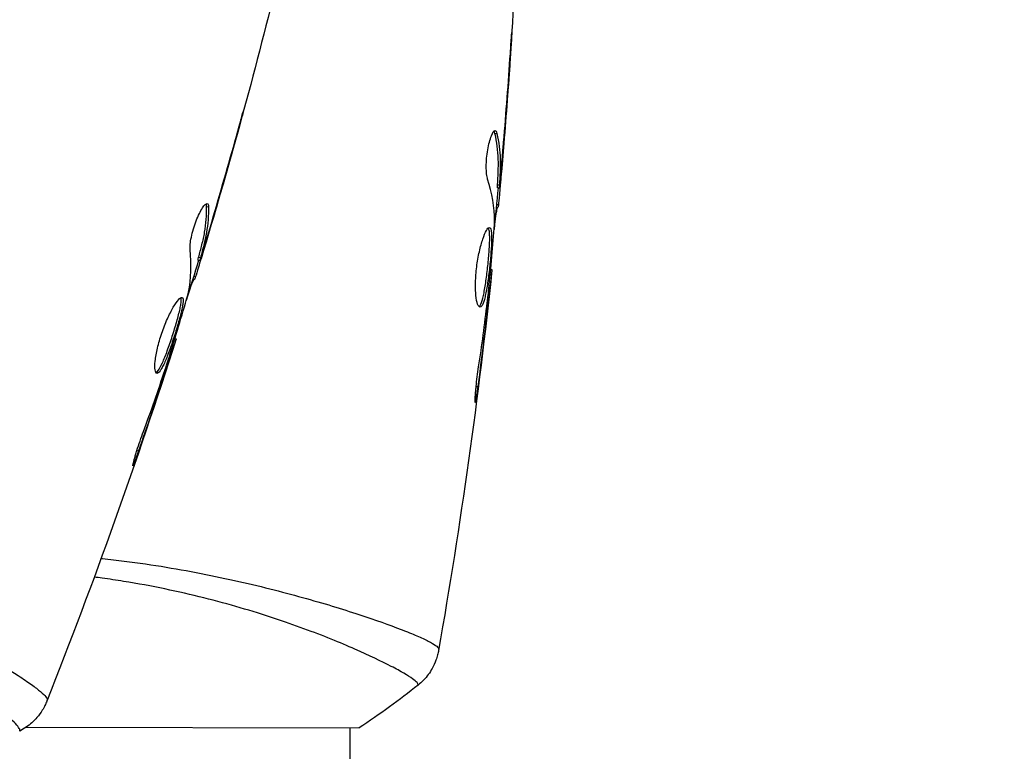
# Model space of a CAD drawing. Units: millimetres. Extents: x -4875 to 5663, y -3692 to 4503.
# Drawn here: x 1 to 53, y -105 to -67 of the extents above; entities that cross this region are included whole.
import ezdxf

# ---------------------------------------------------------------- set-up
doc = ezdxf.new("R2010")
doc.units = ezdxf.units.MM
doc.header["$LTSCALE"] = 20
doc.linetypes.add('HIDDEN', pattern=[9.525, 6.35, -3.175])
doc.layers.add('2d', color=230, linetype='Continuous')
doc.layers.add('EN-Free_Space_Hatch', color=10, linetype='HIDDEN')

msp = doc.modelspace()

# ---------------------------------------------------------------- hatches: boundary and pattern name
at = {"layer": 'EN-Free_Space_Hatch'}
h = msp.add_hatch(dxfattribs=at)
h.set_pattern_fill('ANSI31', color=256, scale=100)
h.set_pattern_definition([(225, (-19, 1541), (224.506, -224.506), [])])
edge = h.paths.add_edge_path()
edge.add_line((1540.82, 3369.3), (2416.546, 1852.498))
edge.add_arc((1550.521, 1352.498), 1000, -32.751704, 30, ccw=False)
edge.add_arc((1550.52, 270.5), 1000, 30, 32.751607, ccw=False)
edge.add_arc((1550.52, 270.5), 1000, 27.914157, 30, ccw=False)
edge.add_line((2434.17, 738.648), (2559.251, 510.645))
edge.add_line((2559.251, 510.645), (3857.083, 169.429))
edge.add_arc((3618.237, -801.629), 1000, 30, 76.181526, ccw=False)
edge.add_arc((3618.237, -801.629), 1000, -105.55207, 30, ccw=False)
edge.add_line((3350.122, -1765.016), (2705.514, -1585.619))
edge.add_line((2705.514, -1585.619), (2042.22, -1407.89))
edge.add_arc((2629.816, 603.336), 2095.304, 211.706395, 253.713839, ccw=False)
edge.add_line((847.231, -497.886), (707.094, -266.746))
edge.add_arc((1550.52, 270.5), 1000, 210, 212.496354, ccw=False)
edge.add_arc((1550.52, 270.5), 1000, 207.440371, 210, ccw=False)
edge.add_arc((-19, 541), 1000, 270, 313.00239, ccw=False)
edge.add_line((-19, -459), (-2874.977, -459))
edge.add_arc((-2874.977, 541), 1000, 90, 270, ccw=False)
edge.add_line((-2874.977, 1541), (-19, 1541))
edge.add_arc((-19, 541), 1000, 70.093582, 90, ccw=False)
edge.add_line((321.485, 1481.25), (-191.231, 2369.3))
edge.add_arc((674.794, 2869.3), 1000, 30, 210, ccw=False)

# ---------------------------------------------------------------- linework, layer by layer
at = {"layer": '2d'}
for p, q in [((27.215, -69.206), (27.224, -69.206)), ((26.459, -72.64), (26.561, -72.64)), ((12.655, -73.28), (12.665, -73.282)), ((26.866, -73.703), (26.879, -73.703)), ((26.592, -75.357), (26.692, -75.357)), ((26.752, -74.947), (26.772, -74.947)), ((26.588, -75.508), (26.689, -75.508)), ((26.541, -76.385), (26.639, -76.385)), ((11.221, -76.49), (11.32, -76.51)), ((26.525, -76.549), (26.617, -76.549)), ((11.404, -77.613), (11.418, -77.616)), ((11.041, -78.809), (11.061, -78.813)), ((10.767, -79.325), (10.865, -79.346)), ((10.801, -79.178), (10.9, -79.199)), ((26.232, -79.822), (26.299, -79.822)), ((10.495, -80.332), (10.585, -80.35)), ((10.543, -80.174), (10.64, -80.194)), ((26.124, -80.932), (26.172, -80.932)), ((26.005, -81.957), (26.054, -81.957)), ((9.546, -83.478), (9.612, -83.491)), ((9.216, -84.543), (9.263, -84.553)), ((8.892, -85.523), (8.94, -85.533)), ((25.462, -86.012), (25.549, -86.012)), ((7.539, -89.384), (7.625, -89.402)), ((18.806, -97.9), (18.806, -97.9)), ((1.689, -104.004), (19.276, -104.042)), ((18.806, -2170.1), (18.806, -104.04))]:
    msp.add_line(p, q, dxfattribs=at)
for points in [[(27.683, -60.848), (27.485, -65.707), (27.168, -70.563), (26.731, -75.406)], [(14.804, -65.19), (13.628, -69.908), (12.335, -74.599), (10.928, -79.254)], [(26.891, -73.401), (27.024, -71.834), (27.143, -70.266), (27.25, -68.697)], [(27.224, -69.206), (27.121, -70.706), (27.006, -72.205), (26.879, -73.703)], [(11.49, -77.323), (11.937, -75.815), (12.371, -74.303), (12.793, -72.788)], [(26.464, -72.485), (26.505, -72.485), (26.538, -72.537), (26.561, -72.64)], [(12.665, -73.282), (12.26, -74.73), (11.844, -76.174), (11.418, -77.616)], [(26.879, -73.703), (26.845, -74.116), (26.809, -74.53), (26.772, -74.947)], [(26.738, -74.186), (26.738, -74.185), (26.738, -74.184), (26.738, -74.183)], [(26.44, -77.278), (26.425, -76.532), (26.301, -75.79), (26.07, -75.051)], [(26.588, -75.508), (26.585, -75.508), (26.586, -75.456), (26.592, -75.357)], [(26.621, -75.508), (26.555, -76.245), (26.485, -76.981), (26.413, -77.718)], [(11.257, -76.339), (11.297, -76.348), (11.319, -76.406), (11.32, -76.51)], [(26.639, -76.385), (26.627, -76.494), (26.62, -76.549), (26.617, -76.549)], [(26.433, -77.439), (26.438, -77.371), (26.441, -77.314), (26.44, -77.278)], [(11.418, -77.616), (11.3, -78.013), (11.181, -78.412), (11.061, -78.813)], [(11.181, -78.061), (11.181, -78.06), (11.182, -78.059), (11.182, -78.058)], [(10.264, -81.029), (10.401, -80.295), (10.429, -79.543), (10.352, -78.773)], [(10.8, -79.332), (10.585, -80.04), (10.368, -80.747), (10.149, -81.454)], [(10.767, -79.325), (10.764, -79.324), (10.776, -79.274), (10.801, -79.178)], [(26.299, -79.822), (25.589, -86.561), (24.648, -93.279), (23.477, -99.955)], [(26.299, -79.822), (26.299, -79.822), (26.299, -79.822), (26.299, -79.822)], [(10.64, -80.194), (10.606, -80.299), (10.588, -80.351), (10.585, -80.35)], [(10.225, -81.185), (10.244, -81.119), (10.258, -81.064), (10.264, -81.029)], [(26.172, -80.932), (26.136, -81.252), (26.097, -81.593), (26.054, -81.957)], [(26.085, -81.29), (26.102, -81.145), (26.119, -80.988), (26.132, -80.852)], [(26.051, -81.571), (26.062, -81.479), (26.074, -81.385), (26.085, -81.29)], [(26.054, -81.957), (25.898, -83.31), (25.731, -84.662), (25.549, -86.012)], [(9.612, -83.491), (7.554, -89.947), (5.272, -96.337), (2.776, -102.637)], [(9.612, -83.491), (9.612, -83.491), (9.612, -83.491), (9.612, -83.491)], [(9.263, -84.553), (9.162, -84.859), (9.055, -85.185), (8.94, -85.533)], [(9.105, -84.885), (9.151, -84.747), (9.199, -84.597), (9.24, -84.466)], [(9.015, -85.154), (9.045, -85.066), (9.075, -84.976), (9.105, -84.885)], [(8.94, -85.533), (8.513, -86.826), (8.076, -88.116), (7.625, -89.402)], [(23.484, -99.878), (23.477, -99.933), (23.478, -99.95), (23.477, -99.955)], [(22.394, -101.783), (21.423, -102.559), (20.361, -103.332), (19.276, -104.042)], [(22.394, -101.783), (22.394, -101.783), (22.394, -101.783), (22.394, -101.783)], [(2.799, -102.564), (2.78, -102.615), (2.778, -102.632), (2.775, -102.638)], [(1.345, -104.209), (1.346, -104.209), (1.346, -104.208), (1.346, -104.208)]]:
    msp.add_open_spline(points, degree=3, dxfattribs=at)
for points, knots in [([(27.347, -67.298), (27.347, -67.298), (27.347, -67.31), (27.344, -67.361), (27.342, -67.399), (27.333, -67.548), (27.324, -67.695), (27.307, -67.965), (27.301, -68.065), (27.287, -68.273), (27.28, -68.383), (27.265, -68.614), (27.257, -68.73), (27.241, -68.967), (27.233, -69.087), (27.224, -69.206)], [0.002335629, 0.002335629, 0.002335629, 0.002335629, 0.002691247, 0.002691247, 0.003046864, 0.003046864, 0.003758098, 0.003758098, 0.004113716, 0.004113716, 0.004469333, 0.004469333, 0.00482495, 0.00482495, 0.005180567, 0.005180567, 0.005180567, 0.005180567]), ([(27.25, -68.697), (27.263, -68.502), (27.276, -68.318), (27.299, -67.974), (27.309, -67.823), (27.327, -67.568), (27.334, -67.468), (27.341, -67.366), (27.343, -67.341), (27.346, -67.306), (27.347, -67.298), (27.347, -67.298)], [0, 0, 0, 0, 0.000583907, 0.000583907, 0.001167815, 0.001167815, 0.001751722, 0.001751722, 0.002043676, 0.002043676, 0.002335629, 0.002335629, 0.002335629, 0.002335629]), ([(13.171, -71.438), (13.171, -71.438), (13.168, -71.45), (13.155, -71.499), (13.145, -71.537), (13.107, -71.68), (13.068, -71.822), (12.997, -72.083), (12.97, -72.18), (12.915, -72.381), (12.886, -72.488), (12.824, -72.71), (12.793, -72.823), (12.729, -73.051), (12.697, -73.167), (12.665, -73.282)], [0.002335629, 0.002335629, 0.002335629, 0.002335629, 0.002691247, 0.002691247, 0.003046864, 0.003046864, 0.003758098, 0.003758098, 0.004113716, 0.004113716, 0.004469333, 0.004469333, 0.00482495, 0.00482495, 0.005180567, 0.005180567, 0.005180567, 0.005180567]), ([(12.793, -72.788), (12.845, -72.6), (12.895, -72.422), (12.987, -72.091), (13.028, -71.945), (13.096, -71.698), (13.123, -71.602), (13.151, -71.504), (13.158, -71.479), (13.168, -71.446), (13.171, -71.438), (13.171, -71.438)], [0, 0, 0, 0, 0.000583907, 0.000583907, 0.001167815, 0.001167815, 0.001751722, 0.001751722, 0.002043676, 0.002043676, 0.002335629, 0.002335629, 0.002335629, 0.002335629]), ([(26.07, -75.051), (26.048, -74.979), (26.03, -74.887), (26.004, -74.662), (25.998, -74.535), (25.998, -74.252), (26.005, -74.104), (26.031, -73.798), (26.051, -73.647), (26.126, -73.207), (26.194, -72.949), (26.337, -72.585), (26.407, -72.485), (26.464, -72.485)], [0, 0, 0, 0, 0.000456133, 0.000456133, 0.000912267, 0.000912267, 0.0013684, 0.0013684, 0.001824534, 0.001824534, 0.0027368, 0.0027368, 0.003649067, 0.003649067, 0.003649067, 0.003649067]), ([(26.459, -72.64), (26.447, -72.588), (26.434, -72.55), (26.415, -72.52), (26.412, -72.516), (26.409, -72.512)], [0, 0, 0, 0, 0.0003297632, 0.0003297632, 0.0003852274, 0.0003852274, 0.0003852274, 0.0003852274]), ([(26.592, -75.357), (26.604, -75.131), (26.615, -74.904), (26.637, -74.451), (26.642, -74.224), (26.617, -73.544), (26.559, -73.092), (26.459, -72.64)], [0, 0, 0, 0, 0.001469311, 0.001469311, 0.002938621, 0.002938621, 0.005877242, 0.005877242, 0.005877242, 0.005877242]), ([(26.561, -72.64), (26.66, -73.092), (26.718, -73.545), (26.742, -74.224), (26.738, -74.451), (26.715, -74.904), (26.705, -75.131), (26.692, -75.357)], [0, 0, 0, 0, 0.002938605, 0.002938605, 0.004407908, 0.004407908, 0.005877211, 0.005877211, 0.005877211, 0.005877211]), ([(26.732, -75.157), (26.755, -74.926), (26.78, -74.66), (26.835, -74.058), (26.863, -73.738), (26.891, -73.401)], [0, 0, 0, 0, 0.001013465, 0.001013465, 0.00202693, 0.00202693, 0.00202693, 0.00202693]), ([(26.772, -74.947), (26.757, -75.116), (26.742, -75.279), (26.714, -75.592), (26.701, -75.736), (26.665, -76.123), (26.647, -76.307), (26.639, -76.385)], [0, 0, 0, 0, 0.000502086, 0.000502086, 0.001004171, 0.001004171, 0.002008343, 0.002008343, 0.002008343, 0.002008343]), ([(26.692, -75.357), (26.689, -75.421), (26.687, -75.464), (26.687, -75.512), (26.689, -75.515), (26.699, -75.462), (26.713, -75.342), (26.732, -75.157)], [0, 0, 0, 0, 0.000405292, 0.000405292, 0.000810583, 0.000810583, 0.001621167, 0.001621167, 0.001621167, 0.001621167]), ([(10.352, -78.773), (10.345, -78.698), (10.346, -78.604), (10.367, -78.378), (10.386, -78.252), (10.443, -77.976), (10.48, -77.832), (10.568, -77.538), (10.617, -77.394), (10.78, -76.978), (10.899, -76.74), (11.112, -76.411), (11.201, -76.328), (11.257, -76.339)], [0, 0, 0, 0, 0.000456133, 0.000456133, 0.000912267, 0.000912267, 0.0013684, 0.0013684, 0.001824534, 0.001824534, 0.0027368, 0.0027368, 0.003649067, 0.003649067, 0.003649067, 0.003649067]), ([(11.221, -76.49), (11.22, -76.437), (11.214, -76.397), (11.202, -76.363), (11.2, -76.359), (11.198, -76.355)], [0, 0, 0, 0, 0.0003297632, 0.0003297632, 0.0003852274, 0.0003852274, 0.0003852274, 0.0003852274]), ([(10.801, -79.178), (10.859, -78.959), (10.915, -78.739), (11.029, -78.299), (11.079, -78.078), (11.193, -77.408), (11.227, -76.953), (11.221, -76.49)], [0, 0, 0, 0, 0.001469311, 0.001469311, 0.002938621, 0.002938621, 0.005877242, 0.005877242, 0.005877242, 0.005877242]), ([(11.32, -76.51), (11.326, -76.973), (11.291, -77.429), (11.177, -78.099), (11.128, -78.32), (11.014, -78.759), (10.958, -78.979), (10.9, -79.199)], [0, 0, 0, 0, 0.002938605, 0.002938605, 0.004407908, 0.004407908, 0.005877211, 0.005877211, 0.005877211, 0.005877211]), ([(26.567, -76.549), (26.565, -76.549), (26.562, -76.56), (26.553, -76.601), (26.548, -76.633), (26.535, -76.716), (26.527, -76.766), (26.507, -76.885), (26.496, -76.954), (26.48, -77.05), (26.477, -77.072), (26.473, -77.094)], [0, 0, 0, 0, 0.00032099, 0.00032099, 0.000641981, 0.000641981, 0.000962971, 0.000962971, 0.001283961, 0.001283961, 0.00137276, 0.00137276, 0.00137276, 0.00137276]), ([(10.979, -79.01), (11.048, -78.789), (11.127, -78.533), (11.302, -77.955), (11.394, -77.647), (11.49, -77.323)], [0, 0, 0, 0, 0.001013465, 0.001013465, 0.00202693, 0.00202693, 0.00202693, 0.00202693]), ([(26.132, -80.852), (26.188, -80.284), (26.244, -79.715), (26.346, -78.578), (26.392, -78.009), (26.433, -77.439)], [0, 0, 0, 0, 0.00190427, 0.00190427, 0.003808539, 0.003808539, 0.003808539, 0.003808539]), ([(25.67, -81.81), (25.624, -81.809), (25.579, -81.755), (25.503, -81.544), (25.471, -81.387), (25.441, -81.093), (25.434, -80.983), (25.427, -80.751), (25.427, -80.628), (25.434, -80.37), (25.441, -80.235), (25.462, -79.963), (25.476, -79.824), (25.512, -79.546), (25.532, -79.41), (25.579, -79.142), (25.605, -79.009), (25.661, -78.758), (25.69, -78.639), (25.752, -78.414), (25.784, -78.309), (25.88, -78.025), (25.945, -77.871), (26.063, -77.664), (26.116, -77.609), (26.159, -77.609)], [0.006617599, 0.006617599, 0.006617599, 0.006617599, 0.007449314, 0.007449314, 0.008281029, 0.008281029, 0.008696886, 0.008696886, 0.009112744, 0.009112744, 0.009528601, 0.009528601, 0.009944458, 0.009944458, 0.010360316, 0.010360316, 0.010776173, 0.010776173, 0.011192031, 0.011192031, 0.011607888, 0.011607888, 0.012439603, 0.012439603, 0.013271318, 0.013271318, 0.013271318, 0.013271318]), ([(25.62, -81.788), (25.626, -81.783), (25.632, -81.777), (25.662, -81.744), (25.686, -81.704), (25.756, -81.549), (25.803, -81.395), (25.868, -81.108), (25.889, -81.001), (25.93, -80.774), (25.949, -80.654), (25.987, -80.402), (26.006, -80.269), (26.04, -80), (26.056, -79.864), (26.102, -79.45), (26.128, -79.176), (26.156, -78.789), (26.164, -78.667), (26.175, -78.437), (26.179, -78.328), (26.18, -78.131), (26.179, -78.044), (26.17, -77.889), (26.163, -77.823), (26.141, -77.706), (26.124, -77.661), (26.103, -77.634)], [0.006959302, 0.006959302, 0.006959302, 0.006959302, 0.007065717, 0.007065717, 0.007479037, 0.007479037, 0.008305676, 0.008305676, 0.008718996, 0.008718996, 0.009132316, 0.009132316, 0.009545635, 0.009545635, 0.009958955, 0.009958955, 0.010785595, 0.010785595, 0.011198915, 0.011198915, 0.011612234, 0.011612234, 0.012025554, 0.012025554, 0.012438874, 0.012438874, 0.012937835, 0.012937835, 0.012937835, 0.012937835]), ([(26.159, -77.609), (26.181, -77.609), (26.199, -77.622), (26.231, -77.676), (26.244, -77.716), (26.264, -77.822), (26.271, -77.887), (26.28, -78.041), (26.282, -78.131), (26.279, -78.425), (26.267, -78.661), (26.238, -79.044), (26.227, -79.178), (26.202, -79.449), (26.188, -79.586), (26.157, -79.861), (26.141, -80), (26.107, -80.268), (26.089, -80.399), (26.032, -80.78), (25.991, -81.009), (25.926, -81.3), (25.904, -81.385), (25.858, -81.536), (25.835, -81.601), (25.788, -81.704), (25.764, -81.743), (25.717, -81.796), (25.693, -81.81), (25.67, -81.81)], [0, 0, 0, 0, 0.0004136, 0.0004136, 0.0008272, 0.0008272, 0.0012408, 0.0012408, 0.0016544, 0.0016544, 0.0024816, 0.0024816, 0.0028952, 0.0028952, 0.0033088, 0.0033088, 0.0037224, 0.0037224, 0.004136, 0.004136, 0.0049632, 0.0049632, 0.0053768, 0.0053768, 0.0057904, 0.0057904, 0.006203999, 0.006203999, 0.006617599, 0.006617599, 0.006617599, 0.006617599]), ([(11.061, -78.813), (11.012, -78.975), (10.965, -79.132), (10.873, -79.433), (10.831, -79.571), (10.718, -79.943), (10.663, -80.12), (10.64, -80.194)], [0, 0, 0, 0, 0.000502086, 0.000502086, 0.001004171, 0.001004171, 0.002008343, 0.002008343, 0.002008343, 0.002008343]), ([(10.9, -79.199), (10.883, -79.26), (10.873, -79.302), (10.863, -79.349), (10.864, -79.352), (10.885, -79.302), (10.923, -79.188), (10.979, -79.01)], [0, 0, 0, 0, 0.000405292, 0.000405292, 0.000810583, 0.000810583, 0.001621167, 0.001621167, 0.001621167, 0.001621167]), ([(26.299, -79.822), (26.299, -79.822), (26.296, -79.847), (26.284, -79.946), (26.276, -80.02), (26.254, -80.211), (26.241, -80.33), (26.209, -80.605), (26.192, -80.76), (26.172, -80.932)], [0, 0, 0, 0, 0.000630412, 0.000630412, 0.001260825, 0.001260825, 0.001891237, 0.001891237, 0.00252165, 0.00252165, 0.00252165, 0.00252165]), ([(10.536, -80.34), (10.534, -80.34), (10.529, -80.35), (10.512, -80.389), (10.501, -80.419), (10.471, -80.497), (10.453, -80.545), (10.409, -80.657), (10.384, -80.723), (10.35, -80.814), (10.342, -80.834), (10.334, -80.855)], [0, 0, 0, 0, 0.00032099, 0.00032099, 0.000641981, 0.000641981, 0.000962971, 0.000962971, 0.001283961, 0.001283961, 0.00137276, 0.00137276, 0.00137276, 0.00137276]), ([(8.594, -85.311), (8.548, -85.301), (8.515, -85.238), (8.483, -85.017), (8.484, -84.856), (8.515, -84.562), (8.53, -84.453), (8.57, -84.225), (8.594, -84.105), (8.653, -83.853), (8.688, -83.722), (8.763, -83.46), (8.805, -83.327), (8.896, -83.062), (8.944, -82.933), (9.044, -82.679), (9.096, -82.555), (9.202, -82.321), (9.254, -82.21), (9.36, -82.002), (9.413, -81.906), (9.564, -81.646), (9.659, -81.509), (9.816, -81.331), (9.88, -81.287), (9.922, -81.296)], [0.006617599, 0.006617599, 0.006617599, 0.006617599, 0.007449314, 0.007449314, 0.008281029, 0.008281029, 0.008696886, 0.008696886, 0.009112744, 0.009112744, 0.009528601, 0.009528601, 0.009944458, 0.009944458, 0.010360316, 0.010360316, 0.010776173, 0.010776173, 0.011192031, 0.011192031, 0.011607888, 0.011607888, 0.012439603, 0.012439603, 0.013271318, 0.013271318, 0.013271318, 0.013271318]), ([(8.549, -85.279), (8.556, -85.275), (8.563, -85.271), (8.599, -85.244), (8.631, -85.21), (8.731, -85.073), (8.807, -84.931), (8.929, -84.663), (8.971, -84.563), (9.057, -84.349), (9.101, -84.236), (9.189, -83.996), (9.234, -83.869), (9.322, -83.614), (9.365, -83.483), (9.494, -83.087), (9.574, -82.824), (9.681, -82.451), (9.713, -82.333), (9.77, -82.11), (9.796, -82.004), (9.837, -81.812), (9.854, -81.725), (9.876, -81.572), (9.883, -81.506), (9.884, -81.387), (9.877, -81.339), (9.862, -81.31)], [0.006959302, 0.006959302, 0.006959302, 0.006959302, 0.007065717, 0.007065717, 0.007479037, 0.007479037, 0.008305676, 0.008305676, 0.008718996, 0.008718996, 0.009132316, 0.009132316, 0.009545635, 0.009545635, 0.009958955, 0.009958955, 0.010785595, 0.010785595, 0.011198915, 0.011198915, 0.011612234, 0.011612234, 0.012025554, 0.012025554, 0.012438874, 0.012438874, 0.012937835, 0.012937835, 0.012937835, 0.012937835]), ([(9.922, -81.296), (9.943, -81.3), (9.959, -81.317), (9.979, -81.376), (9.983, -81.418), (9.982, -81.526), (9.975, -81.591), (9.953, -81.744), (9.936, -81.832), (9.874, -82.119), (9.815, -82.348), (9.709, -82.717), (9.671, -82.846), (9.592, -83.106), (9.55, -83.237), (9.465, -83.501), (9.421, -83.634), (9.333, -83.889), (9.289, -84.014), (9.156, -84.376), (9.07, -84.592), (8.947, -84.863), (8.908, -84.942), (8.833, -85.08), (8.797, -85.139), (8.73, -85.231), (8.699, -85.265), (8.642, -85.307), (8.616, -85.315), (8.594, -85.311)], [0, 0, 0, 0, 0.0004136, 0.0004136, 0.0008272, 0.0008272, 0.0012408, 0.0012408, 0.0016544, 0.0016544, 0.0024816, 0.0024816, 0.0028952, 0.0028952, 0.0033088, 0.0033088, 0.0037224, 0.0037224, 0.004136, 0.004136, 0.0049632, 0.0049632, 0.0053768, 0.0053768, 0.0057904, 0.0057904, 0.006203999, 0.006203999, 0.006617599, 0.006617599, 0.006617599, 0.006617599]), ([(9.24, -84.466), (9.409, -83.921), (9.579, -83.376), (9.909, -82.283), (10.069, -81.735), (10.225, -81.185)], [0, 0, 0, 0, 0.00190427, 0.00190427, 0.003808539, 0.003808539, 0.003808539, 0.003808539]), ([(25.594, -84.97), (25.682, -84.405), (25.763, -83.839), (25.915, -82.706), (25.983, -82.138), (26.051, -81.571)], [0, 0, 0, 0, 0.001845834, 0.001845834, 0.003691668, 0.003691668, 0.003691668, 0.003691668]), ([(9.612, -83.491), (9.611, -83.491), (9.603, -83.515), (9.572, -83.609), (9.549, -83.681), (9.489, -83.864), (9.452, -83.977), (9.365, -84.24), (9.317, -84.388), (9.263, -84.553)], [0, 0, 0, 0, 0.000630412, 0.000630412, 0.001260825, 0.001260825, 0.001891237, 0.001891237, 0.00252165, 0.00252165, 0.00252165, 0.00252165]), ([(7.88, -88.391), (8.08, -87.855), (8.275, -87.317), (8.652, -86.238), (8.834, -85.696), (9.015, -85.154)], [0, 0, 0, 0, 0.001845834, 0.001845834, 0.003691668, 0.003691668, 0.003691668, 0.003691668]), ([(25.549, -86.012), (25.526, -86.179), (25.505, -86.328), (25.477, -86.518), (25.468, -86.574), (25.452, -86.674), (25.445, -86.717), (25.427, -86.82), (25.42, -86.856), (25.411, -86.857), (25.409, -86.822), (25.411, -86.72), (25.412, -86.677), (25.417, -86.577), (25.42, -86.521), (25.429, -86.395), (25.434, -86.324), (25.446, -86.176), (25.453, -86.098), (25.494, -85.682), (25.543, -85.304), (25.594, -84.97)], [0, 0, 0, 0, 0.000536546, 0.000536546, 0.000804819, 0.000804819, 0.001073092, 0.001073092, 0.001609638, 0.001609638, 0.002146183, 0.002146183, 0.002414456, 0.002414456, 0.002682729, 0.002682729, 0.002951002, 0.002951002, 0.003219275, 0.003219275, 0.004292367, 0.004292367, 0.004292367, 0.004292367]), ([(7.625, -89.402), (7.569, -89.56), (7.518, -89.702), (7.452, -89.882), (7.432, -89.936), (7.396, -90.03), (7.38, -90.071), (7.342, -90.168), (7.328, -90.202), (7.319, -90.201), (7.324, -90.166), (7.347, -90.067), (7.357, -90.025), (7.381, -89.929), (7.396, -89.874), (7.43, -89.752), (7.449, -89.684), (7.491, -89.542), (7.514, -89.466), (7.638, -89.068), (7.762, -88.707), (7.88, -88.391)], [0, 0, 0, 0, 0.000536546, 0.000536546, 0.000804819, 0.000804819, 0.001073092, 0.001073092, 0.001609638, 0.001609638, 0.002146183, 0.002146183, 0.002414456, 0.002414456, 0.002682729, 0.002682729, 0.002951002, 0.002951002, 0.003219275, 0.003219275, 0.004292367, 0.004292367, 0.004292367, 0.004292367]), ([(-19.366, -92.763), (-18.573, -92.928), (-17.791, -93.111), (-16.251, -93.503), (-15.492, -93.713), (-14.37, -94.048), (-13.999, -94.164), (-13.261, -94.401), (-12.894, -94.523), (-11.81, -94.895), (-11.109, -95.151), (-9.749, -95.674), (-9.09, -95.942), (-7.81, -96.483), (-7.186, -96.758), (-5.398, -97.576), (-4.313, -98.115), (-2.828, -98.888), (-2.356, -99.141), (-1.468, -99.63), (-1.055, -99.864), (0.094, -100.532), (0.741, -100.932), (1.53, -101.449), (1.764, -101.609), (2.158, -101.892), (2.321, -102.017), (2.577, -102.233), (2.671, -102.324), (2.788, -102.471), (2.812, -102.525), (2.799, -102.564)], [0.03880076, 0.03880076, 0.03880076, 0.03880076, 0.04122708, 0.04122708, 0.0436534, 0.0436534, 0.04486656, 0.04486656, 0.04607972, 0.04607972, 0.04850604, 0.04850604, 0.05093236, 0.05093236, 0.05335868, 0.05335868, 0.05821132, 0.05821132, 0.06063764, 0.06063764, 0.06306396, 0.06306396, 0.0679166, 0.0679166, 0.07034292, 0.07034292, 0.07276924, 0.07276924, 0.07519556, 0.07519556, 0.07762188, 0.07762188, 0.07762188, 0.07762188]), ([(1.346, -104.208), (1.348, -104.207), (1.35, -104.205), (1.354, -104.2), (1.353, -104.195), (1.352, -104.182), (1.351, -104.177), (1.351, -104.163), (1.352, -104.153), (1.352, -104.121), (1.341, -104.096), (1.287, -104.004), (1.222, -103.919), (1.026, -103.712), (0.898, -103.587), (0.657, -103.371), (0.569, -103.294), (0.376, -103.13), (0.271, -103.042), (-0.291, -102.585), (-0.858, -102.153), (-1.884, -101.425), (-2.256, -101.169), (-3.062, -100.635), (-3.497, -100.355), (-4.876, -99.501), (-5.896, -98.907), (-7.593, -98.005), (-8.191, -97.702), (-9.426, -97.106), (-10.065, -96.813), (-11.387, -96.241), (-12.072, -95.962), (-13.135, -95.559), (-13.497, -95.427), (-14.225, -95.171), (-14.592, -95.047), (-15.704, -94.688), (-16.457, -94.466), (-17.989, -94.057), (-18.769, -93.869), (-19.562, -93.703)], [0.04049986, 0.04049986, 0.04049986, 0.04049986, 0.04112082, 0.04112082, 0.04233145, 0.04233145, 0.04293677, 0.04293677, 0.04354209, 0.04354209, 0.04475273, 0.04475273, 0.04717401, 0.04717401, 0.04959529, 0.04959529, 0.05080593, 0.05080593, 0.05201656, 0.05201656, 0.05685912, 0.05685912, 0.0592804, 0.0592804, 0.06170168, 0.06170168, 0.06654423, 0.06654423, 0.06896551, 0.06896551, 0.07138679, 0.07138679, 0.07380806, 0.07380806, 0.0750187, 0.0750187, 0.07622934, 0.07622934, 0.07865062, 0.07865062, 0.0810719, 0.0810719, 0.0810719, 0.0810719]), ([(5.651, -95.083), (5.674, -95.086), (5.697, -95.088), (6.105, -95.132), (6.49, -95.177), (7.627, -95.323), (8.365, -95.432), (9.802, -95.669), (10.502, -95.797), (11.865, -96.068), (12.532, -96.212), (14.448, -96.651), (15.62, -96.96), (17.23, -97.416), (17.744, -97.569), (18.712, -97.868), (19.164, -98.014), (20.425, -98.435), (21.139, -98.696), (22.017, -99.043), (22.278, -99.152), (22.721, -99.35), (22.906, -99.439), (23.2, -99.599), (23.31, -99.669), (23.455, -99.789), (23.49, -99.837), (23.484, -99.878)], [0.04479329, 0.04479329, 0.04479329, 0.04479329, 0.04486656, 0.04486656, 0.04607972, 0.04607972, 0.04850604, 0.04850604, 0.05093236, 0.05093236, 0.05335868, 0.05335868, 0.05821132, 0.05821132, 0.06063764, 0.06063764, 0.06306396, 0.06306396, 0.0679166, 0.0679166, 0.07034292, 0.07034292, 0.07276924, 0.07276924, 0.07519556, 0.07519556, 0.07762188, 0.07762188, 0.07762188, 0.07762188]), ([(22.394, -101.783), (22.396, -101.781), (22.398, -101.779), (22.4, -101.772), (22.399, -101.768), (22.395, -101.756), (22.393, -101.751), (22.39, -101.737), (22.389, -101.727), (22.382, -101.696), (22.367, -101.673), (22.295, -101.594), (22.214, -101.525), (21.981, -101.361), (21.83, -101.265), (21.55, -101.102), (21.448, -101.044), (21.226, -100.922), (21.106, -100.858), (20.463, -100.524), (19.821, -100.216), (18.669, -99.71), (18.253, -99.535), (17.355, -99.174), (16.872, -98.988), (15.349, -98.43), (14.23, -98.055), (12.385, -97.516), (11.738, -97.34), (10.408, -97.006), (9.724, -96.848), (8.313, -96.555), (7.586, -96.421), (6.463, -96.241), (6.082, -96.184), (5.562, -96.114), (5.424, -96.096), (5.285, -96.079)], [0.04049986, 0.04049986, 0.04049986, 0.04049986, 0.04112082, 0.04112082, 0.04233145, 0.04233145, 0.04293677, 0.04293677, 0.04354209, 0.04354209, 0.04475273, 0.04475273, 0.04717401, 0.04717401, 0.04959529, 0.04959529, 0.05080593, 0.05080593, 0.05201656, 0.05201656, 0.05685912, 0.05685912, 0.0592804, 0.0592804, 0.06170168, 0.06170168, 0.06654423, 0.06654423, 0.06896551, 0.06896551, 0.07138679, 0.07138679, 0.07380806, 0.07380806, 0.0750187, 0.0750187, 0.07545516, 0.07545516, 0.07545516, 0.07545516]), ([(23.477, -99.956), (23.465, -100.025), (23.448, -100.104), (23.404, -100.277), (23.374, -100.372), (23.287, -100.612), (23.22, -100.759), (23.019, -101.121), (22.864, -101.331), (22.595, -101.611), (22.497, -101.7), (22.394, -101.783)], [0, 0, 0, 0, 0.0280924, 0.0280924, 0.0591779, 0.0591779, 0.1075172, 0.1075172, 0.1846424, 0.1846424, 0.22429, 0.22429, 0.22429, 0.22429]), ([(23.477, -99.955), (23.477, -99.955), (23.477, -99.956), (23.477, -99.956), (23.477, -99.956), (23.477, -99.956)], [0.00233076358, 0.00233076358, 0.00233076358, 0.00233076358, 0.00233614505, 0.00233614505, 0.00234726556, 0.00234726556, 0.00234726556, 0.00234726556]), ([(2.775, -102.638), (2.75, -102.703), (2.717, -102.778), (2.639, -102.938), (2.591, -103.025), (2.457, -103.243), (2.362, -103.373), (2.091, -103.686), (1.897, -103.861), (1.577, -104.081), (1.463, -104.149), (1.346, -104.208)], [0, 0, 0, 0, 0.0280924, 0.0280924, 0.0591779, 0.0591779, 0.1075172, 0.1075172, 0.1846424, 0.1846424, 0.22429, 0.22429, 0.22429, 0.22429]), ([(2.775, -102.638), (2.775, -102.638), (2.775, -102.638), (2.775, -102.638), (2.775, -102.638), (2.775, -102.638)], [0.00233076358, 0.00233076358, 0.00233076358, 0.00233076358, 0.00233614505, 0.00233614505, 0.00234726556, 0.00234726556, 0.00234726556, 0.00234726556])]:
    msp.add_open_spline(points, degree=3, knots=knots, dxfattribs=at)

doc.saveas('drawing.dxf')
